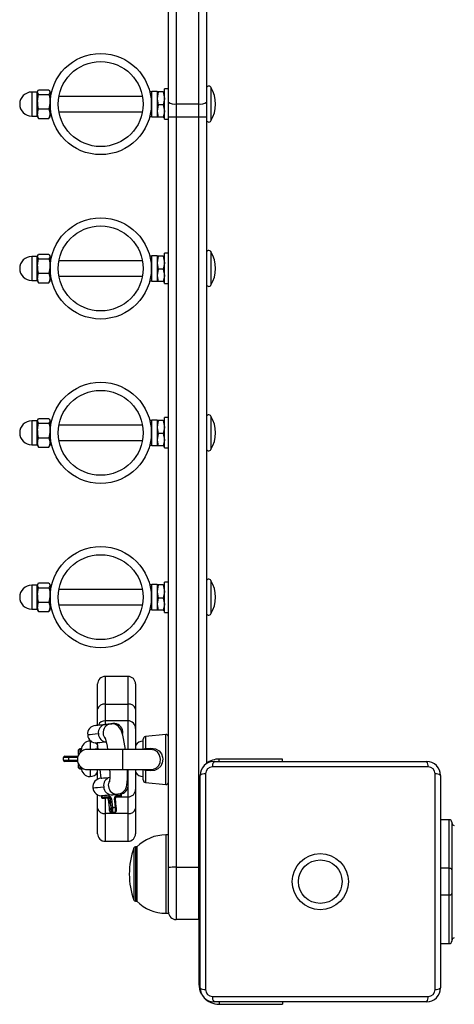
# Model space of a CAD drawing. Units: millimetres. Extents: x -2856 to 3136, y -2810 to 3147.
# Drawn here: x -1368 to -1196, y 873 to 1263 of the extents above; entities that cross this region are included whole.
import ezdxf

# ---------------------------------------------------------------- set-up
doc = ezdxf.new("R2010")
doc.units = ezdxf.units.MM

msp = doc.modelspace()

# ---------------------------------------------------------------- linework, layer by layer
at = {"color": 7, "linetype": 'Continuous', "lineweight": 25}
for p, q in [((-1308.78, 1230.05), (-1308.78, 1388.52)), ((-1305.78, 1387.84), (-1305.78, 1229.37)), ((-1296.78, 1229.37), (-1296.78, 1387.84)), ((-1293.78, 1388.52), (-1293.78, 1230.05)), ((-1360.39, 1234.65), (-1360.58, 1234.31)), ((-1360.14, 1234.98), (-1356.03, 1234.98)), ((-1356.03, 1234.98), (-1355.58, 1234.03)), ((-1355.58, 1234.31), (-1355.78, 1234.65)), ((-1308.78, 1235.31), (-1310.38, 1235.31)), ((-1310.38, 1223.31), (-1310.38, 1235.31)), ((-1360.7, 1234.06), (-1362.83, 1234.06)), ((-1360.58, 1234.03), (-1360.58, 1234.31)), ((-1360.14, 1233.07), (-1360.58, 1234.03)), ((-1360.58, 1230.23), (-1360.58, 1234.03)), ((-1360.14, 1233.07), (-1356.03, 1233.07)), ((-1355.58, 1234.03), (-1355.58, 1234.31)), ((-1355.58, 1230.23), (-1355.58, 1234.03)), ((-1355.36, 1232.31), (-1355.58, 1232.31)), ((-1355.13, 1233.56), (-1355.14, 1233.56)), ((-1319.05, 1232.31), (-1352.11, 1232.31)), ((-1313.28, 1234.31), (-1315.35, 1234.31)), ((-1313.28, 1234.32), (-1313.28, 1234.31)), ((-1313.28, 1234.3), (-1313.27, 1234.32)), ((-1313.28, 1234.3), (-1313.28, 1234.31)), ((-1313.28, 1234.3), (-1313.28, 1231.56)), ((-1312.84, 1234.14), (-1313.28, 1231.56)), ((-1313.28, 1231.56), (-1313.28, 1226.57)), ((-1310.83, 1234.14), (-1312.84, 1234.14)), ((-1310.83, 1234.14), (-1310.38, 1231.56)), ((-1310.38, 1234.31), (-1310.39, 1234.32)), ((-1360.58, 1230.23), (-1360.58, 1225.51)), ((-1360.14, 1227.39), (-1356.03, 1227.39)), ((-1356.03, 1227.39), (-1355.58, 1225.51)), ((-1355.58, 1230.23), (-1355.58, 1225.51)), ((-1312.84, 1228.98), (-1313.28, 1226.57)), ((-1313.28, 1226.57), (-1313.28, 1224.31)), ((-1310.83, 1228.98), (-1312.84, 1228.98)), ((-1310.83, 1228.98), (-1310.38, 1226.57)), ((-1308.78, 1224.07), (-1308.78, 1230.05)), ((-1305.78, 1229.37), (-1296.78, 1229.37)), ((-1305.78, 1229.37), (-1305.78, 1224.18)), ((-1296.78, 1224.18), (-1296.78, 1229.37)), ((-1293.78, 1230.05), (-1293.78, 1224.07)), ((-1362.83, 1224.56), (-1360.7, 1224.56)), ((-1360.14, 1223.63), (-1360.58, 1225.51)), ((-1360.58, 1224.31), (-1360.58, 1225.51)), ((-1360.58, 1224.31), (-1360.39, 1223.97)), ((-1360.32, 1224.01), (-1360.14, 1223.63)), ((-1360.14, 1223.63), (-1356.03, 1223.63)), ((-1356.03, 1223.63), (-1355.86, 1224.01)), ((-1355.78, 1223.97), (-1355.58, 1224.31)), ((-1355.58, 1226.31), (-1355.36, 1226.31)), ((-1355.58, 1224.31), (-1355.58, 1225.51)), ((-1355.13, 1225.06), (-1355.13, 1225.06)), ((-1352.11, 1226.31), (-1319.05, 1226.31)), ((-1315.35, 1224.31), (-1313.28, 1224.31)), ((-1313.28, 1224.31), (-1313.28, 1224.3)), ((-1310.83, 1224.15), (-1312.84, 1224.15)), ((-1310.39, 1224.3), (-1310.38, 1224.31)), ((-1310.38, 1223.31), (-1308.78, 1223.31)), ((-1308.78, 927.4), (-1308.78, 1224.07)), ((-1305.78, 1224.18), (-1305.78, 927.51)), ((-1296.78, 1224.18), (-1305.78, 1224.18)), ((-1296.78, 927.51), (-1296.78, 1224.18)), ((-1293.78, 1224.07), (-1293.78, 968.41)), ((-1360.7, 1169.06), (-1362.83, 1169.06)), ((-1360.39, 1169.65), (-1360.58, 1169.31)), ((-1360.58, 1169.03), (-1360.58, 1169.31)), ((-1360.14, 1168.07), (-1360.58, 1169.03)), ((-1360.58, 1165.23), (-1360.58, 1169.03)), ((-1360.14, 1169.98), (-1356.03, 1169.98)), ((-1356.03, 1169.98), (-1355.58, 1169.03)), ((-1355.58, 1169.31), (-1355.78, 1169.65)), ((-1355.58, 1169.03), (-1355.58, 1169.31)), ((-1355.58, 1165.23), (-1355.58, 1169.03)), ((-1355.13, 1168.56), (-1355.14, 1168.56)), ((-1313.28, 1169.31), (-1315.35, 1169.31)), ((-1313.28, 1169.32), (-1313.28, 1169.31)), ((-1313.28, 1169.3), (-1313.27, 1169.32)), ((-1313.28, 1169.3), (-1313.28, 1169.31)), ((-1313.28, 1169.3), (-1313.28, 1166.56)), ((-1312.84, 1169.14), (-1313.28, 1166.56)), ((-1310.83, 1169.14), (-1312.84, 1169.14)), ((-1310.83, 1169.14), (-1310.38, 1166.56)), ((-1310.38, 1169.31), (-1310.39, 1169.32)), ((-1308.78, 1170.31), (-1310.38, 1170.31)), ((-1310.38, 1158.31), (-1310.38, 1170.31)), ((-1360.58, 1165.23), (-1360.58, 1160.51)), ((-1360.14, 1168.07), (-1356.03, 1168.07)), ((-1355.36, 1167.31), (-1355.58, 1167.31)), ((-1355.58, 1165.23), (-1355.58, 1160.51)), ((-1319.05, 1167.31), (-1352.11, 1167.31)), ((-1313.28, 1166.56), (-1313.28, 1161.57)), ((-1360.14, 1158.63), (-1360.58, 1160.51)), ((-1360.58, 1159.31), (-1360.58, 1160.51)), ((-1360.14, 1162.39), (-1356.03, 1162.39)), ((-1356.03, 1162.39), (-1355.58, 1160.51)), ((-1355.58, 1161.31), (-1355.36, 1161.31)), ((-1355.58, 1159.31), (-1355.58, 1160.51)), ((-1352.11, 1161.31), (-1319.05, 1161.31)), ((-1312.84, 1163.98), (-1313.28, 1161.57)), ((-1313.28, 1161.57), (-1313.28, 1159.31)), ((-1310.83, 1163.98), (-1312.84, 1163.98)), ((-1310.83, 1163.98), (-1310.38, 1161.57)), ((-1362.83, 1159.56), (-1360.7, 1159.56)), ((-1360.58, 1159.31), (-1360.39, 1158.97)), ((-1360.32, 1159.01), (-1360.14, 1158.63)), ((-1360.14, 1158.63), (-1356.03, 1158.63)), ((-1356.03, 1158.63), (-1355.86, 1159.01)), ((-1355.78, 1158.97), (-1355.58, 1159.31)), ((-1355.13, 1160.06), (-1355.13, 1160.06)), ((-1315.35, 1159.31), (-1313.28, 1159.31)), ((-1313.28, 1159.31), (-1313.28, 1159.3)), ((-1310.83, 1159.15), (-1312.84, 1159.15)), ((-1310.39, 1159.3), (-1310.38, 1159.31)), ((-1310.38, 1158.31), (-1308.78, 1158.31)), ((-1360.7, 1104.06), (-1362.83, 1104.06)), ((-1360.39, 1104.65), (-1360.58, 1104.31)), ((-1360.58, 1104.03), (-1360.58, 1104.31)), ((-1360.14, 1103.07), (-1360.58, 1104.03)), ((-1360.58, 1100.23), (-1360.58, 1104.03)), ((-1360.14, 1104.98), (-1356.03, 1104.98)), ((-1360.14, 1103.07), (-1356.03, 1103.07)), ((-1356.03, 1104.98), (-1355.58, 1104.03)), ((-1355.58, 1104.31), (-1355.78, 1104.65)), ((-1355.58, 1104.03), (-1355.58, 1104.31)), ((-1355.58, 1100.23), (-1355.58, 1104.03)), ((-1355.36, 1102.31), (-1355.58, 1102.31)), ((-1355.13, 1103.56), (-1355.14, 1103.56)), ((-1319.05, 1102.31), (-1352.11, 1102.31)), ((-1313.28, 1104.31), (-1315.35, 1104.31)), ((-1313.28, 1104.32), (-1313.28, 1104.31)), ((-1313.28, 1104.3), (-1313.27, 1104.32)), ((-1313.28, 1104.3), (-1313.28, 1104.31)), ((-1313.28, 1104.3), (-1313.28, 1101.56)), ((-1312.84, 1104.14), (-1313.28, 1101.56)), ((-1310.83, 1104.14), (-1312.84, 1104.14)), ((-1310.83, 1104.14), (-1310.38, 1101.56)), ((-1310.38, 1104.31), (-1310.39, 1104.32)), ((-1308.78, 1105.31), (-1310.38, 1105.31)), ((-1310.38, 1093.31), (-1310.38, 1105.31)), ((-1360.58, 1100.23), (-1360.58, 1095.51)), ((-1355.58, 1100.23), (-1355.58, 1095.51)), ((-1313.28, 1101.56), (-1313.28, 1096.57)), ((-1312.84, 1098.98), (-1313.28, 1096.57)), ((-1310.83, 1098.98), (-1312.84, 1098.98)), ((-1310.83, 1098.98), (-1310.38, 1096.57)), ((-1362.83, 1094.56), (-1360.7, 1094.56)), ((-1360.14, 1093.63), (-1360.58, 1095.51)), ((-1360.58, 1094.31), (-1360.58, 1095.51)), ((-1360.58, 1094.31), (-1360.39, 1093.97)), ((-1360.14, 1097.39), (-1356.03, 1097.39)), ((-1356.03, 1097.39), (-1355.58, 1095.51)), ((-1355.78, 1093.97), (-1355.58, 1094.31)), ((-1355.58, 1096.31), (-1355.36, 1096.31)), ((-1355.58, 1094.31), (-1355.58, 1095.51)), ((-1355.13, 1095.06), (-1355.13, 1095.06)), ((-1352.11, 1096.31), (-1319.05, 1096.31)), ((-1315.35, 1094.31), (-1313.28, 1094.31)), ((-1313.28, 1096.57), (-1313.28, 1094.31)), ((-1313.28, 1094.31), (-1313.28, 1094.3)), ((-1310.83, 1094.15), (-1312.84, 1094.15)), ((-1310.39, 1094.3), (-1310.38, 1094.31)), ((-1360.32, 1094.01), (-1360.14, 1093.63)), ((-1360.14, 1093.63), (-1356.03, 1093.63)), ((-1356.03, 1093.63), (-1355.86, 1094.01)), ((-1310.38, 1093.31), (-1308.78, 1093.31)), ((-1360.39, 1039.65), (-1360.58, 1039.31)), ((-1360.14, 1039.98), (-1356.03, 1039.98)), ((-1356.03, 1039.98), (-1355.58, 1039.03)), ((-1355.58, 1039.31), (-1355.78, 1039.65)), ((-1308.78, 1040.31), (-1310.38, 1040.31)), ((-1310.38, 1028.31), (-1310.38, 1040.31)), ((-1360.7, 1039.06), (-1362.83, 1039.06)), ((-1360.58, 1039.03), (-1360.58, 1039.31)), ((-1360.14, 1038.07), (-1360.58, 1039.03)), ((-1360.58, 1035.23), (-1360.58, 1039.03)), ((-1360.14, 1038.07), (-1356.03, 1038.07)), ((-1355.58, 1039.03), (-1355.58, 1039.31)), ((-1355.58, 1035.23), (-1355.58, 1039.03)), ((-1355.36, 1037.31), (-1355.58, 1037.31)), ((-1355.13, 1038.56), (-1355.14, 1038.56)), ((-1319.05, 1037.31), (-1352.11, 1037.31)), ((-1313.28, 1039.31), (-1315.35, 1039.31)), ((-1313.28, 1039.32), (-1313.28, 1039.31)), ((-1313.28, 1039.3), (-1313.27, 1039.32)), ((-1313.28, 1039.3), (-1313.28, 1039.31)), ((-1313.28, 1039.3), (-1313.28, 1036.56)), ((-1312.84, 1039.14), (-1313.28, 1036.56)), ((-1313.28, 1036.56), (-1313.28, 1031.57)), ((-1310.83, 1039.14), (-1312.84, 1039.14)), ((-1310.83, 1039.14), (-1310.38, 1036.56)), ((-1310.38, 1039.31), (-1310.39, 1039.32)), ((-1360.58, 1035.23), (-1360.58, 1030.51)), ((-1360.14, 1032.39), (-1356.03, 1032.39)), ((-1356.03, 1032.39), (-1355.58, 1030.51)), ((-1355.58, 1035.23), (-1355.58, 1030.51)), ((-1312.84, 1033.98), (-1313.28, 1031.57)), ((-1310.83, 1033.98), (-1312.84, 1033.98)), ((-1310.83, 1033.98), (-1310.38, 1031.57)), ((-1362.83, 1029.56), (-1360.7, 1029.56)), ((-1360.14, 1028.63), (-1360.58, 1030.51)), ((-1360.58, 1029.31), (-1360.58, 1030.51)), ((-1360.58, 1029.31), (-1360.39, 1028.97)), ((-1360.32, 1029.01), (-1360.14, 1028.63)), ((-1360.14, 1028.63), (-1356.03, 1028.63)), ((-1356.03, 1028.63), (-1355.86, 1029.01)), ((-1355.78, 1028.97), (-1355.58, 1029.31)), ((-1355.58, 1031.31), (-1355.36, 1031.31)), ((-1355.58, 1029.31), (-1355.58, 1030.51)), ((-1355.13, 1030.06), (-1355.13, 1030.06)), ((-1352.11, 1031.31), (-1319.05, 1031.31)), ((-1315.35, 1029.31), (-1313.28, 1029.31)), ((-1313.28, 1031.57), (-1313.28, 1029.31)), ((-1313.28, 1029.31), (-1313.28, 1029.3)), ((-1310.83, 1029.15), (-1312.84, 1029.15)), ((-1310.39, 1029.3), (-1310.38, 1029.31)), ((-1310.38, 1028.31), (-1308.78, 1028.31)), ((-1324.78, 1002.98), (-1333.78, 1002.98)), ((-1336.78, 990.05), (-1336.78, 999.98)), ((-1321.78, 999.98), (-1321.78, 990.05)), ((-1336.78, 983.71), (-1336.78, 990.05)), ((-1333.78, 992.04), (-1324.78, 992.04)), ((-1321.78, 990.05), (-1321.78, 982.43)), ((-1324.78, 985.43), (-1333.78, 985.43)), ((-1331.55, 984.23), (-1333.73, 984.01)), ((-1321.78, 982.43), (-1321.78, 974.12)), ((-1339.21, 977.33), (-1339.78, 977.38)), ((-1318.78, 974.12), (-1318.78, 978.21)), ((-1309.88, 980.01), (-1317.88, 979.21)), ((-1344.28, 972.05), (-1344.28, 973.88)), ((-1343.28, 974.38), (-1343.78, 974.38)), ((-1343.28, 973.24), (-1343.28, 974.38)), ((-1326.78, 974.12), (-1340.78, 974.12)), ((-1338.07, 974.13), (-1338.15, 974.12)), ((-1338.03, 974.13), (-1338.07, 974.13)), ((-1337.98, 974.13), (-1338.03, 974.13)), ((-1337.45, 974.12), (-1338.03, 974.13)), ((-1337.44, 974.12), (-1338.03, 974.13)), ((-1337.73, 974.16), (-1337.9, 974.13)), ((-1337.68, 974.16), (-1337.73, 974.16)), ((-1337.63, 974.17), (-1337.68, 974.16)), ((-1337.38, 974.19), (-1337.55, 974.17)), ((-1337.33, 974.2), (-1337.38, 974.19)), ((-1337.29, 974.2), (-1337.33, 974.2)), ((-1336.66, 974.17), (-1337.33, 974.2)), ((-1336.66, 974.17), (-1337.33, 974.2)), ((-1336.99, 974.23), (-1337.03, 974.23)), ((-1336.65, 974.24), (-1336.99, 974.23)), ((-1336.65, 974.24), (-1336.98, 974.23)), ((-1336.94, 974.23), (-1336.98, 974.23)), ((-1336.91, 976.66), (-1336.66, 974.12)), ((-1336.91, 976.66), (-1336.91, 976.66)), ((-1336.78, 974.2), (-1336.78, 975.36)), ((-1336.67, 974.26), (-1336.68, 974.26)), ((-1316.14, 974.12), (-1326.78, 974.12)), ((-1315.99, 974.11), (-1316.25, 974.08)), ((-1350.28, 969.88), (-1350.28, 970.88)), ((-1349.78, 971.38), (-1348.28, 971.38)), ((-1348.28, 970.95), (-1348.28, 971.38)), ((-1348.28, 971.38), (-1344.78, 971.38)), ((-1348.28, 970.95), (-1348.28, 969.8)), ((-1344.78, 970.95), (-1348.28, 970.95)), ((-1348.28, 969.8), (-1348.28, 969.38)), ((-1348.28, 969.8), (-1344.78, 969.8)), ((-1344.78, 971.38), (-1344.78, 970.95)), ((-1344.78, 969.38), (-1344.78, 969.8)), ((-1263.78, 970.31), (-1288.78, 970.31)), ((-1263.78, 969.31), (-1263.78, 970.31)), ((-1348.28, 969.38), (-1349.78, 969.38)), ((-1344.78, 969.38), (-1348.28, 969.38)), ((-1344.28, 966.88), (-1344.28, 968.18)), ((-1343.78, 966.38), (-1343.28, 966.38)), ((-1343.28, 966.38), (-1343.28, 966.99)), ((-1340.78, 966.12), (-1326.78, 966.12)), ((-1336.78, 962.28), (-1336.78, 966.12)), ((-1335.86, 966.12), (-1335.51, 962.73)), ((-1326.78, 966.12), (-1316.12, 966.12)), ((-1321.78, 966.12), (-1321.78, 958.32)), ((-1318.78, 962.02), (-1318.78, 966.12)), ((-1316.22, 966.14), (-1316.06, 966.12)), ((-1206.15, 967.18), (-1291.41, 967.18)), ((-1290.78, 969.31), (-1206.78, 969.31)), ((-1296.28, 879.81), (-1296.28, 963.81)), ((-1294.15, 964.44), (-1294.15, 879.18)), ((-1203.41, 879.18), (-1203.41, 964.44)), ((-1201.28, 963.81), (-1201.28, 879.81)), ((-1321.78, 958.32), (-1321.78, 950.7)), ((-1317.88, 961.03), (-1309.88, 960.23)), ((-1336.78, 950.7), (-1336.78, 956.24)), ((-1335.31, 955.71), (-1335.26, 955.22)), ((-1333.1, 954.93), (-1332.32, 955.01)), ((-1331.74, 954.57), (-1332.6, 954.48)), ((-1332.6, 954.48), (-1332.25, 951)), ((-1332.6, 954.48), (-1332.25, 951)), ((-1332.6, 954.48), (-1332.6, 954.48)), ((-1331.39, 951.08), (-1331.74, 954.57)), ((-1331.26, 954.61), (-1330.91, 951.13)), ((-1330.84, 956.16), (-1328.74, 956.38)), ((-1329.78, 951.24), (-1330.13, 954.73)), ((-1329.41, 951.28), (-1329.76, 954.76)), ((-1329.21, 955.32), (-1324.78, 955.32)), ((-1327.3, 956.02), (-1327.35, 956.51)), ((-1336.78, 940.78), (-1336.78, 950.7)), ((-1332.25, 951), (-1332.25, 951)), ((-1329.41, 951.28), (-1329.42, 951.28)), ((-1321.78, 950.7), (-1321.78, 940.78)), ((-1324.78, 948.71), (-1333.78, 948.71)), ((-1331.91, 949.52), (-1331.43, 949.57)), ((-1330.89, 949.12), (-1331.37, 949.08)), ((-1330.38, 949.17), (-1329.9, 949.22)), ((-1197.78, 946.31), (-1201.28, 946.31)), ((-1196.78, 945.31), (-1196.78, 926.43)), ((-1308.78, 940.31), (-1309.78, 940.31)), ((-1333.78, 937.78), (-1324.78, 937.78)), ((-1321.28, 935.56), (-1321.87, 935.56)), ((-1321.28, 935.56), (-1321.28, 924.81)), ((-1308.78, 909.81), (-1308.78, 927.4)), ((-1305.78, 927.51), (-1305.78, 906.81)), ((-1305.78, 927.51), (-1296.78, 927.51)), ((-1296.78, 906.81), (-1296.78, 927.51)), ((-1197.78, 916.52), (-1197.78, 927.09)), ((-1321.28, 924.81), (-1321.28, 914.06)), ((-1196.78, 926.43), (-1196.78, 917.18)), ((-1196.78, 917.18), (-1196.78, 898.31)), ((-1321.87, 914.06), (-1321.28, 914.06)), ((-1309.78, 909.31), (-1308.78, 909.31)), ((-1308.78, 909.81), (-1308.78, 909.31)), ((-1296.78, 906.81), (-1305.78, 906.81)), ((-1296.28, 906.85), (-1296.78, 906.81)), ((-1296.78, 906.81), (-1296.78, 881.31)), ((-1201.28, 897.31), (-1197.78, 897.31)), ((-1291.41, 876.44), (-1206.15, 876.44)), ((-1206.78, 874.31), (-1290.78, 874.31)), ((-1288.78, 873.31), (-1263.78, 873.31)), ((-1263.78, 874.31), (-1263.78, 873.31))]:
    msp.add_line(p, q, dxfattribs=at)
at = {"color": 8, "linetype": 'Continuous', "lineweight": 25}
for p, q in [((-1292.02, 1235.95), (-1292.02, 1222.67)), ((-1362.83, 1234.06), (-1362.83, 1230.19)), ((-1360.7, 1224.56), (-1360.7, 1234.06)), ((-1315.35, 1234.3), (-1315.35, 1234.31)), ((-1315.35, 1224.31), (-1315.35, 1234.3)), ((-1362.83, 1230.19), (-1362.83, 1224.56)), ((-1362.83, 1169.06), (-1362.83, 1165.19)), ((-1360.7, 1159.56), (-1360.7, 1169.06)), ((-1315.35, 1169.3), (-1315.35, 1169.31)), ((-1315.35, 1159.31), (-1315.35, 1169.3)), ((-1292.02, 1170.95), (-1292.02, 1157.67)), ((-1362.83, 1165.19), (-1362.83, 1159.56)), ((-1292.02, 1105.95), (-1292.02, 1092.67)), ((-1362.83, 1104.06), (-1362.83, 1100.19)), ((-1360.7, 1094.56), (-1360.7, 1104.06)), ((-1315.35, 1104.3), (-1315.35, 1104.31)), ((-1315.35, 1094.31), (-1315.35, 1104.3)), ((-1362.83, 1100.19), (-1362.83, 1094.56)), ((-1292.02, 1040.95), (-1292.02, 1027.67)), ((-1362.83, 1039.06), (-1362.83, 1035.19)), ((-1360.7, 1029.56), (-1360.7, 1039.06)), ((-1315.35, 1039.3), (-1315.35, 1039.31)), ((-1315.35, 1029.31), (-1315.35, 1039.3)), ((-1362.83, 1035.19), (-1362.83, 1029.56)), ((-1333.78, 1002.98), (-1333.78, 992.04)), ((-1324.78, 992.04), (-1324.78, 1002.98)), ((-1333.78, 992.04), (-1333.78, 985.43)), ((-1324.78, 985.43), (-1324.78, 992.04)), ((-1333.78, 985.43), (-1333.78, 984.01)), ((-1324.78, 974.12), (-1324.78, 985.43)), ((-1339.78, 977.38), (-1339.78, 974.03)), ((-1317.88, 979.21), (-1317.88, 974.42)), ((-1309.88, 960.23), (-1309.88, 980.01)), ((-1343.78, 974.38), (-1343.78, 972.76)), ((-1337.52, 974.12), (-1338.07, 974.13)), ((-1337.37, 974.12), (-1337.98, 974.13)), ((-1336.66, 974.16), (-1337.38, 974.19)), ((-1336.67, 974.18), (-1337.29, 974.2)), ((-1336.67, 974.23), (-1337.03, 974.23)), ((-1336.67, 974.25), (-1336.94, 974.23)), ((-1336.9, 976.66), (-1336.91, 976.66)), ((-1326.78, 966.12), (-1326.78, 974.12)), ((-1344.78, 970.95), (-1344.61, 970.97)), ((-1288.78, 969.31), (-1288.78, 970.31)), ((-1343.78, 967.47), (-1343.78, 966.38)), ((-1339.78, 966.12), (-1339.78, 963.38)), ((-1324.78, 960.6), (-1324.78, 966.19)), ((-1317.88, 965.82), (-1317.88, 961.03)), ((-1324.78, 955.32), (-1324.78, 959.23)), ((-1333.78, 954.86), (-1333.78, 948.71)), ((-1324.78, 948.71), (-1324.78, 955.32)), ((-1333.78, 948.71), (-1333.78, 937.78)), ((-1324.78, 937.78), (-1324.78, 948.71)), ((-1197.78, 927.09), (-1197.78, 946.31)), ((-1309.78, 940.31), (-1309.78, 924.81)), ((-1322.43, 935.17), (-1322.43, 924.81)), ((-1321.87, 935.56), (-1321.87, 924.81)), ((-1296.78, 927.51), (-1296.28, 927.51)), ((-1197.78, 927.09), (-1201.28, 927.09)), ((-1322.43, 924.81), (-1322.43, 914.45)), ((-1321.87, 924.81), (-1321.87, 914.06)), ((-1309.78, 924.81), (-1309.78, 909.31)), ((-1197.78, 916.52), (-1201.28, 916.52)), ((-1197.78, 897.31), (-1197.78, 916.52)), ((-1296.28, 881.31), (-1296.78, 881.31)), ((-1288.78, 874.31), (-1288.78, 873.31))]:
    msp.add_line(p, q, dxfattribs=at)
at = {"color": 7, "linetype": 'Continuous', "lineweight": 25, "flags": 128}
for points in [[(-1360.58, 1234.03), (-1360.58, 1234.09), (-1360.14, 1234.98)], [(-1360.58, 1230.23), (-1360.31, 1232.4), (-1360.14, 1233.07)], [(-1355.58, 1234.03), (-1355.59, 1233.96), (-1356.03, 1233.07)], [(-1356.03, 1233.07), (-1355.85, 1232.4), (-1355.58, 1230.23)], [(-1312.84, 1234.14), (-1313.03, 1234.18), (-1313.28, 1234.3)], [(-1313.28, 1231.56), (-1313.28, 1231.38), (-1312.84, 1228.98)], [(-1310.83, 1234.14), (-1310.64, 1234.18), (-1310.38, 1234.3)], [(-1310.38, 1231.56), (-1310.39, 1231.38), (-1310.83, 1228.98)], [(-1360.14, 1227.39), (-1360.55, 1229.5), (-1360.58, 1230.23)], [(-1360.58, 1225.51), (-1360.58, 1225.65), (-1360.14, 1227.39)], [(-1355.58, 1230.23), (-1355.62, 1229.5), (-1356.03, 1227.39)], [(-1313.28, 1226.57), (-1313.28, 1226.4), (-1312.84, 1224.15)], [(-1310.38, 1226.57), (-1310.39, 1226.4), (-1310.83, 1224.15)], [(-1355.58, 1225.51), (-1355.59, 1225.38), (-1356.03, 1223.63)], [(-1312.84, 1224.15), (-1313.03, 1224.19), (-1313.28, 1224.32)], [(-1310.83, 1224.15), (-1310.64, 1224.19), (-1310.42, 1224.3)], [(-1360.58, 1169.03), (-1360.58, 1169.09), (-1360.14, 1169.98)], [(-1355.58, 1169.03), (-1355.59, 1168.96), (-1356.03, 1168.07)], [(-1312.84, 1169.14), (-1313.03, 1169.18), (-1313.28, 1169.3)], [(-1310.83, 1169.14), (-1310.64, 1169.18), (-1310.38, 1169.3)], [(-1360.58, 1165.23), (-1360.31, 1167.4), (-1360.14, 1168.07)], [(-1360.14, 1162.39), (-1360.55, 1164.5), (-1360.58, 1165.23)], [(-1356.03, 1168.07), (-1355.85, 1167.4), (-1355.58, 1165.23)], [(-1355.58, 1165.23), (-1355.62, 1164.5), (-1356.03, 1162.39)], [(-1313.28, 1166.56), (-1313.28, 1166.38), (-1312.84, 1163.98)], [(-1310.38, 1166.56), (-1310.39, 1166.38), (-1310.83, 1163.98)], [(-1360.58, 1160.51), (-1360.58, 1160.65), (-1360.14, 1162.39)], [(-1355.58, 1160.51), (-1355.59, 1160.38), (-1356.03, 1158.63)], [(-1313.28, 1161.57), (-1313.28, 1161.4), (-1312.84, 1159.15)], [(-1310.38, 1161.57), (-1310.39, 1161.4), (-1310.83, 1159.15)], [(-1312.84, 1159.15), (-1313.03, 1159.19), (-1313.28, 1159.32)], [(-1310.83, 1159.15), (-1310.64, 1159.19), (-1310.42, 1159.3)], [(-1360.58, 1104.03), (-1360.58, 1104.09), (-1360.14, 1104.98)], [(-1360.58, 1100.23), (-1360.31, 1102.4), (-1360.14, 1103.07)], [(-1355.58, 1104.03), (-1355.59, 1103.96), (-1356.03, 1103.07)], [(-1356.03, 1103.07), (-1355.85, 1102.4), (-1355.58, 1100.23)], [(-1312.84, 1104.14), (-1313.03, 1104.18), (-1313.28, 1104.3)], [(-1310.83, 1104.14), (-1310.64, 1104.18), (-1310.38, 1104.3)], [(-1360.14, 1097.39), (-1360.55, 1099.5), (-1360.58, 1100.23)], [(-1355.58, 1100.23), (-1355.62, 1099.5), (-1356.03, 1097.39)], [(-1313.28, 1101.56), (-1313.28, 1101.38), (-1312.84, 1098.98)], [(-1310.38, 1101.56), (-1310.39, 1101.38), (-1310.83, 1098.98)], [(-1360.58, 1095.51), (-1360.58, 1095.65), (-1360.14, 1097.39)], [(-1355.58, 1095.51), (-1355.59, 1095.38), (-1356.03, 1093.63)], [(-1313.28, 1096.57), (-1313.28, 1096.4), (-1312.84, 1094.15)], [(-1312.84, 1094.15), (-1313.03, 1094.19), (-1313.28, 1094.32)], [(-1310.38, 1096.57), (-1310.39, 1096.4), (-1310.83, 1094.15)], [(-1310.83, 1094.15), (-1310.64, 1094.19), (-1310.42, 1094.3)], [(-1360.58, 1039.03), (-1360.58, 1039.09), (-1360.14, 1039.98)], [(-1360.58, 1035.23), (-1360.31, 1037.4), (-1360.14, 1038.07)], [(-1355.58, 1039.03), (-1355.59, 1038.96), (-1356.03, 1038.07)], [(-1356.03, 1038.07), (-1355.85, 1037.4), (-1355.58, 1035.23)], [(-1312.84, 1039.14), (-1313.03, 1039.18), (-1313.28, 1039.3)], [(-1313.28, 1036.56), (-1313.28, 1036.38), (-1312.84, 1033.98)], [(-1310.83, 1039.14), (-1310.64, 1039.18), (-1310.38, 1039.3)], [(-1310.38, 1036.56), (-1310.39, 1036.38), (-1310.83, 1033.98)], [(-1360.14, 1032.39), (-1360.55, 1034.5), (-1360.58, 1035.23)], [(-1360.58, 1030.51), (-1360.58, 1030.65), (-1360.14, 1032.39)], [(-1355.58, 1035.23), (-1355.62, 1034.5), (-1356.03, 1032.39)], [(-1355.58, 1030.51), (-1355.59, 1030.38), (-1356.03, 1028.63)], [(-1313.28, 1031.57), (-1313.28, 1031.4), (-1312.84, 1029.15)], [(-1312.84, 1029.15), (-1313.03, 1029.19), (-1313.28, 1029.32)], [(-1310.38, 1031.57), (-1310.39, 1031.4), (-1310.83, 1029.15)], [(-1310.83, 1029.15), (-1310.64, 1029.19), (-1310.42, 1029.3)], [(-1337.59, 983.63), (-1337.59, 983.63), (-1337.26, 983.66), (-1336.64, 983.72), (-1335.86, 983.8), (-1334.68, 983.92), (-1333.7, 984.02)], [(-1337.12, 983.67), (-1337.05, 983.68), (-1336.7, 983.72), (-1336.06, 983.78), (-1335.22, 983.87), (-1334.25, 983.96), (-1333.28, 984.06), (-1332.4, 984.15), (-1331.7, 984.22), (-1331.27, 984.26), (-1331.15, 984.27)], [(-1325.77, 974.12), (-1325.98, 975.5), (-1326.24, 977.03), (-1326.53, 978.45), (-1326.85, 979.72), (-1327.21, 980.89), (-1327.66, 981.94), (-1328.09, 982.64), (-1328.57, 983.18), (-1329.21, 983.68), (-1330, 984.06), (-1330.91, 984.24), (-1331.55, 984.23)], [(-1331.53, 984.23), (-1331.11, 984.28), (-1330.72, 984.32), (-1330.72, 984.32)], [(-1333.86, 978.7), (-1333.87, 978.7), (-1333.8, 978.54), (-1333.68, 978.15), (-1333.5, 977.5), (-1333.29, 976.59), (-1333.07, 975.45), (-1332.84, 974.12)], [(-1326.93, 979.99), (-1326.81, 980.52), (-1326.84, 981.18)], [(-1337.73, 974.16), (-1337.84, 974.14), (-1337.88, 974.14)], [(-1336.87, 974.11), (-1336.93, 974.12), (-1337.68, 974.16)], [(-1336.87, 974.11), (-1336.93, 974.12), (-1337.68, 974.16)], [(-1337.38, 974.19), (-1337.5, 974.18), (-1337.53, 974.17)], [(-1337.03, 974.23), (-1337.15, 974.21), (-1337.18, 974.21)], [(-1333.39, 977.01), (-1334.04, 976.95), (-1335.02, 976.85), (-1335.86, 976.76), (-1336.49, 976.7), (-1336.85, 976.67), (-1336.9, 976.66)], [(-1336.68, 974.26), (-1336.8, 974.24), (-1336.83, 974.24)], [(-1317.88, 974.42), (-1317.7, 974.45), (-1315.76, 974.63), (-1313.87, 974.31), (-1312.48, 973.49), (-1311.6, 972.39), (-1311.11, 971.01), (-1311.03, 970.28), (-1311.22, 968.77), (-1311.87, 967.42), (-1312.96, 966.38), (-1314.35, 965.78), (-1315.88, 965.6), (-1317.88, 965.82)], [(-1344.78, 971.38), (-1344.67, 971.39), (-1344.53, 971.44)], [(-1332.04, 966.12), (-1331.99, 964.93), (-1331.98, 963.67), (-1332, 962.63), (-1332.04, 961.93), (-1332.09, 961.5), (-1332.12, 961.33), (-1332.12, 961.34)], [(-1328.74, 956.38), (-1327.73, 956.63), (-1326.97, 957.05), (-1326.38, 957.57), (-1325.95, 958.13), (-1325.64, 958.71), (-1325.42, 959.32), (-1325.24, 960.04), (-1325.09, 961.17), (-1325, 962.42), (-1324.98, 963.75), (-1325, 965.31), (-1325.03, 966.04)], [(-1335.44, 962.74), (-1335.09, 962.77), (-1334.47, 962.83), (-1333.62, 962.92), (-1332.64, 963.02), (-1331.99, 963.08)], [(-1330.84, 956.16), (-1331.97, 956.05), (-1333.05, 955.94), (-1333.99, 955.85), (-1334.72, 955.77), (-1335.17, 955.73), (-1335.31, 955.71)], [(-1335.26, 955.21), (-1335.23, 955.08), (-1335.15, 954.95), (-1335.06, 954.86), (-1334.96, 954.81), (-1334.88, 954.78), (-1334.81, 954.77), (-1334.76, 954.77), (-1334.73, 954.77), (-1334.73, 954.77), (-1334.72, 954.77), (-1334.72, 954.77), (-1334.72, 954.77), (-1334.72, 954.77), (-1334.71, 954.77), (-1334.55, 954.79), (-1334.51, 954.79)], [(-1332.32, 955.01), (-1333.2, 954.92), (-1333.92, 954.85), (-1334.43, 954.8), (-1334.69, 954.77), (-1334.71, 954.77)], [(-1334.52, 954.79), (-1334.38, 954.8), (-1333.85, 954.86), (-1333.1, 954.93)], [(-1332.32, 955.01), (-1332.36, 955.02), (-1332.39, 955.04), (-1332.42, 955.08), (-1332.45, 955.14), (-1332.48, 955.22), (-1332.5, 955.3), (-1332.52, 955.39), (-1332.53, 955.49)], [(-1332.12, 954.02), (-1332.01, 953.88), (-1331.89, 953.46), (-1331.77, 952.82), (-1331.67, 952.06), (-1331.62, 951.3), (-1331.6, 950.65), (-1331.64, 950.21), (-1331.72, 950.04), (-1331.83, 950.19), (-1331.95, 950.61), (-1332.07, 951.25), (-1332.17, 952.01), (-1332.22, 952.77), (-1332.24, 953.42), (-1332.2, 953.86), (-1332.12, 954.02)], [(-1331.74, 954.57), (-1331.72, 954.57), (-1331.69, 954.57), (-1331.64, 954.58), (-1331.58, 954.58), (-1331.51, 954.59), (-1331.43, 954.6), (-1331.35, 954.6), (-1331.26, 954.61)], [(-1327.35, 956.51), (-1327.35, 956.51), (-1327.54, 956.5), (-1328.03, 956.45), (-1328.78, 956.37), (-1329.75, 956.27), (-1330.84, 956.16)], [(-1329.36, 955.31), (-1329.31, 955.32), (-1329.26, 955.36), (-1329.22, 955.41), (-1329.19, 955.47), (-1329.16, 955.55), (-1329.15, 955.64), (-1329.14, 955.73), (-1329.14, 955.83)], [(-1327.94, 955.45), (-1328.08, 955.44), (-1328.62, 955.38), (-1329.36, 955.31)], [(-1329.33, 955.31), (-1329.26, 955.32), (-1328.54, 955.39), (-1328.03, 955.44), (-1328.02, 955.44)], [(-1328.05, 955.44), (-1327.88, 955.46), (-1327.78, 955.47), (-1327.76, 955.47), (-1327.75, 955.47), (-1327.75, 955.47), (-1327.74, 955.47), (-1327.74, 955.47), (-1327.73, 955.47), (-1327.71, 955.47), (-1327.63, 955.5), (-1327.51, 955.56), (-1327.42, 955.65), (-1327.33, 955.8), (-1327.3, 955.97), (-1327.31, 956.02)], [(-1332.24, 950.88), (-1332.2, 950.58), (-1332.11, 950.04), (-1332, 949.6), (-1331.91, 949.39), (-1331.82, 949.26), (-1331.66, 949.13), (-1331.47, 949.08), (-1331.37, 949.08)], [(-1330.91, 951.13), (-1331, 951.12), (-1331.08, 951.11), (-1331.16, 951.11), (-1331.23, 951.1), (-1331.29, 951.09), (-1331.34, 951.09), (-1331.37, 951.08), (-1331.39, 951.08)], [(-1330.91, 951.13), (-1330.77, 951.15), (-1330.62, 951.16), (-1330.48, 951.17), (-1330.34, 951.19), (-1330.2, 951.2), (-1330.06, 951.22), (-1329.92, 951.23), (-1329.78, 951.24)], [(-1329.89, 949.23), (-1329.86, 949.23), (-1329.67, 949.3), (-1329.55, 949.4), (-1329.48, 949.51), (-1329.43, 949.64), (-1329.39, 949.83), (-1329.36, 950.3), (-1329.38, 950.84), (-1329.42, 951.28)], [(-1331.37, 949.08), (-1331.25, 949.09), (-1331.13, 949.1), (-1331, 949.11), (-1330.88, 949.12), (-1330.75, 949.14), (-1330.63, 949.15), (-1330.5, 949.16), (-1330.38, 949.17)], [(-1329.9, 949.22), (-1330.02, 949.21), (-1330.14, 949.2), (-1330.26, 949.19), (-1330.39, 949.17), (-1330.51, 949.16), (-1330.64, 949.15), (-1330.76, 949.14), (-1330.89, 949.12)], [(-1196.78, 926.43), (-1196.8, 926.56), (-1196.86, 926.69), (-1196.95, 926.8), (-1197.08, 926.9), (-1197.23, 926.98), (-1197.4, 927.04), (-1197.59, 927.08), (-1197.78, 927.09)], [(-1197.78, 916.52), (-1197.59, 916.54), (-1197.4, 916.57), (-1197.23, 916.64), (-1197.08, 916.72), (-1196.95, 916.82), (-1196.86, 916.93), (-1196.8, 917.06), (-1196.78, 917.18)]]:
    msp.add_lwpolyline(points, dxfattribs=at)
at = {"color": 8, "linetype": 'Continuous', "lineweight": 25, "flags": 128}
for points in [[(-1336.49, 980.22), (-1337.76, 980.09), (-1338.87, 979.98), (-1339.74, 979.89), (-1340.36, 979.83), (-1340.69, 979.8), (-1340.75, 979.79)], [(-1326.82, 981.19), (-1326.84, 981.19), (-1327.12, 981.16), (-1327.19, 981.15)], [(-1336.97, 974.12), (-1336.98, 974.12), (-1337.73, 974.16)], [(-1336.86, 974.12), (-1336.89, 974.13), (-1337.63, 974.17)], [(-1317.88, 974.42), (-1318.21, 974.27), (-1318.42, 974.12)], [(-1316.06, 966.12), (-1315.99, 966.12), (-1314.67, 966.29), (-1313.52, 966.82), (-1312.63, 967.74), (-1312.11, 968.93), (-1311.96, 970.26), (-1312.02, 970.9), (-1312.42, 972.12), (-1313.13, 973.09), (-1314.28, 973.82), (-1315.89, 974.12), (-1315.99, 974.11)], [(-1338.65, 958.9), (-1338.59, 958.9), (-1338.26, 958.94), (-1337.65, 959), (-1336.77, 959.09), (-1335.67, 959.2), (-1334.39, 959.32)], [(-1325.08, 960.26), (-1325.02, 960.27), (-1324.74, 960.29), (-1324.72, 960.3)], [(-1335.26, 955.22), (-1335.23, 955.22), (-1334.94, 955.25), (-1334.36, 955.31), (-1333.53, 955.39), (-1332.53, 955.49)], [(-1334.71, 954.77), (-1334.67, 954.77), (-1334.52, 954.79)], [(-1329.76, 954.76), (-1329.77, 954.76), (-1329.78, 954.76), (-1329.81, 954.76), (-1329.85, 954.76), (-1329.9, 954.75), (-1329.97, 954.74), (-1330.05, 954.74), (-1330.13, 954.73)], [(-1329.14, 955.83), (-1328.3, 955.92), (-1327.68, 955.98), (-1327.35, 956.01), (-1327.3, 956.02)], [(-1328.02, 955.44), (-1327.78, 955.47), (-1327.79, 955.46), (-1327.94, 955.45)], [(-1329.78, 951.24), (-1329.7, 951.25), (-1329.62, 951.26), (-1329.55, 951.27), (-1329.5, 951.27), (-1329.46, 951.28), (-1329.43, 951.28), (-1329.42, 951.28), (-1329.41, 951.28)]]:
    msp.add_lwpolyline(points, dxfattribs=at)
at = {"color": 7, "linetype": 'Continuous', "lineweight": 25}
for centre, radius in [((-1335.58, 1229.31), 20), ((-1335.58, 1229.31), 16.8), ((-1335.58, 1164.31), 20), ((-1335.58, 1164.31), 16.8), ((-1335.58, 1099.31), 20), ((-1335.58, 1099.31), 16.8), ((-1335.58, 1034.31), 20), ((-1335.58, 1034.31), 16.8), ((-1248.78, 921.81), 11.1), ((-1248.78, 921.81), 8.6)]:
    msp.add_circle(centre, radius, dxfattribs=at)
for centre, radius, start, end in [((-1292.83, 1235.46), 0.95, 30.904, 180), ((-1303.11, 1229.31), 12.92, 329.096, 30.904), ((-1362.83, 1229.31), 4.75, 90, 270), ((-1360.7, 1234.18), 0.12, 270, 0), ((-1315.35, 1233.28), 1.03, 90, 139.0164), ((-1306.5, 1233.22), 3.91, 234.1401, 280.5045), ((-1296.07, 1233.22), 3.91, 259.4955, 305.8599), ((-1360.7, 1224.44), 0.12, 0, 90), ((-1315.35, 1225.34), 1.03, 220.9835, 270), ((-1306.53, 1202.61), 21.58, 88.0109, 95.9867), ((-1296.03, 1202.61), 21.58, 84.0133, 91.9891), ((-1292.83, 1223.16), 0.95, 180, 329.096), ((-1362.83, 1164.31), 4.75, 90, 270), ((-1360.7, 1169.18), 0.12, 270, 0), ((-1315.35, 1168.28), 1.03, 90, 139.0164), ((-1292.83, 1170.46), 0.95, 30.904, 180), ((-1303.11, 1164.31), 12.92, 329.096, 30.904), ((-1360.7, 1159.44), 0.12, 0, 90), ((-1315.35, 1160.34), 1.03, 220.9836, 270), ((-1292.83, 1158.16), 0.95, 180, 329.096), ((-1292.83, 1105.46), 0.95, 30.904, 180), ((-1303.11, 1099.31), 12.92, 329.096, 30.904), ((-1362.83, 1099.31), 4.75, 90, 270), ((-1360.7, 1104.18), 0.12, 270, 0), ((-1315.35, 1103.28), 1.03, 90, 139.0164), ((-1360.7, 1094.44), 0.12, 0, 90), ((-1315.35, 1095.34), 1.03, 220.9836, 270), ((-1292.83, 1093.16), 0.95, 180, 329.096), ((-1292.83, 1040.46), 0.95, 30.904, 180), ((-1303.11, 1034.31), 12.92, 329.096, 30.904), ((-1362.83, 1034.31), 4.75, 90, 270), ((-1360.7, 1039.18), 0.12, 270, 0), ((-1315.35, 1038.28), 1.03, 90, 139.0164), ((-1360.7, 1029.44), 0.12, 0, 90), ((-1315.35, 1030.34), 1.03, 220.9836, 270), ((-1292.83, 1028.16), 0.95, 180, 329.096), ((-1333.78, 999.98), 3, 90, 180), ((-1324.78, 999.98), 3, 0, 90), ((-1334.2, 989.42), 2.66, 80.9336, 166.2851), ((-1324.36, 989.42), 2.66, 13.7149, 99.0664), ((-1333.78, 982.43), 3, 90, 154.1264), ((-1324.78, 982.43), 3, 0, 90), ((-1337.27, 980.17), 3.47, 95.2338, 186.275), ((-1333.19, 980.72), 3.33, 98.7381, 188.6531), ((-1330.31, 980.86), 3.48, 5.3575, 96.7563), ((-1339.78, 973.88), 3.5, 90, 180), ((-1337.29, 980.08), 3.44, 184.7474, 273.4314), ((-1333.16, 980.39), 3.33, 182.9558, 265.8559), ((-1318.78, 973.88), 3.5, 90, 148.9973), ((-1317.78, 978.21), 1, 95.7106, 180), ((-1309.78, 979.01), 1, 0, 95.7106), ((-1340.78, 970.12), 4, 90, 270), ((-1343.78, 973.88), 0.5, 90, 180), ((-1339.78, 973.88), 3.5, 32.2041, 55.0401), ((-1349.78, 970.88), 0.5, 90, 180), ((-1348.92, 960.73), 10.23, 86.4345, 97.6563), ((-1348.77, 984.26), 14.46, 263.9863, 271.9229), ((-1349.78, 969.88), 0.5, 180, 270), ((-1288.78, 962.31), 8, 90, 128.6822), ((-1343.78, 966.88), 0.5, 180, 270), ((-1339.78, 966.88), 3.5, 180, 270), ((-1290.78, 963.81), 5.5, 90, 180), ((-1291.41, 964.44), 2.74, 90, 180), ((-1288.82, 967.57), 2.62, 138.4285, 188.5828), ((-1208.74, 967.57), 2.62, 351.4172, 41.5715), ((-1206.78, 963.81), 5.5, 360, 90), ((-1206.15, 964.44), 2.74, 0, 90), ((-1339.78, 966.88), 3.5, 270, 328.9973), ((-1335.16, 959.27), 3.48, 94.4612, 186.0882), ((-1331.06, 959.8), 3.36, 106.0338, 188.1096), ((-1318.78, 966.88), 3.5, 211.0027, 270), ((-1317.78, 962.02), 1, 180, 264.2894), ((-1294.55, 961.85), 2.62, 81.4172, 131.5715), ((-1203.02, 961.85), 2.62, 48.4285, 98.5828), ((-1335.17, 959.21), 3.46, 185.0437, 275.6858), ((-1331.11, 959.44), 3.29, 181.9485, 273.5983), ((-1328.18, 959.9), 3.45, 275.8917, 6.4123), ((-1326.91, 960.36), 2.17, 358.1656, 31.5963), ((-1324.78, 958.32), 3, 270, 0), ((-1309.78, 961.22), 1, 264.2894, 0), ((-1333.08, 954.45), 0.483, 3.6982, 92.8463), ((-1332.33, 954.41), 1.09, 10.4823, 100.2764), ((-1332.25, 954.5), 0.513, 7.1142, 98.0763), ((-1329.08, 954.78), 1.05, 93.5741, 182.8949), ((-1329.29, 954.83), 0.483, 98.618, 187.7764), ((-1334.2, 951.33), 2.66, 193.7149, 279.0664), ((-1329.13, 950.94), 3.12, 178.9098, 206.9411), ((-1334.49, 950.41), 3.17, 344.7557, 12.3396), ((-1336.19, 950.07), 5.39, 349.865, 11.3444), ((-1333.44, 950.45), 3.74, 340.9143, 12.3021), ((-1324.36, 951.33), 2.66, 260.9336, 346.2851), ((-1331.41, 949.57), 0.498, 185.5156, 275.5133), ((-1330.94, 949.62), 0.498, 185.5156, 275.5133), ((-1197.78, 945.31), 1, 0, 90), ((-1195.78, 945.03), 1, 180, 268), ((-1333.78, 940.78), 3, 180, 270), ((-1324.78, 940.78), 3, 270, 0), ((-1309.78, 924.01), 16.3, 90, 134.8855), ((-1294.39, 924.81), 29.89, 159.7249, 200.2751), ((-1321.87, 934.96), 0.6, 90, 159.7249), ((-1306.53, 905.94), 21.58, 88.0109, 95.9867), ((-1321.87, 914.66), 0.6, 200.2751, 270), ((-1309.78, 925.61), 16.3, 225.1145, 270), ((-1305.78, 909.81), 3, 180, 270), ((-1195.78, 898.59), 1, 92, 180), ((-1197.78, 898.31), 1, 270, 0), ((-1288.78, 881.31), 8, 180, 208.5528), ((-1294.55, 881.77), 2.62, 228.4285, 278.5828), ((-1290.78, 879.81), 5.5, 180, 270), ((-1291.41, 879.18), 2.74, 180, 270), ((-1288.82, 876.05), 2.62, 171.4172, 221.5715), ((-1206.78, 879.81), 5.5, 270, 0), ((-1208.74, 876.05), 2.62, 318.4285, 8.5828), ((-1206.15, 879.18), 2.74, 270, 0), ((-1203.02, 881.77), 2.62, 261.4172, 311.5715), ((-1288.78, 881.31), 8, 221.7464, 270)]:
    msp.add_arc(centre, radius, start, end, dxfattribs=at)
at = {"color": 8, "linetype": 'Continuous', "lineweight": 25}
for centre, radius, start, end in [((-1331.18, 980.77), 3.48, 95.6706, 185.9884), ((-1331.15, 980.75), 3.52, 185.705, 220.8648), ((-1220.84, 995.92), 99.39, 192.4913, 192.669), ((-1317.47, 967.17), 1.42, 228.0656, 252.9442), ((-1220.84, 944.32), 99.39, 167.331, 167.5087), ((-1329.05, 959.86), 3.52, 150.639, 185.7672), ((-1329.08, 959.84), 3.48, 185.4837, 275.8707)]:
    msp.add_arc(centre, radius, start, end, dxfattribs=at)

doc.saveas('drawing.dxf')
